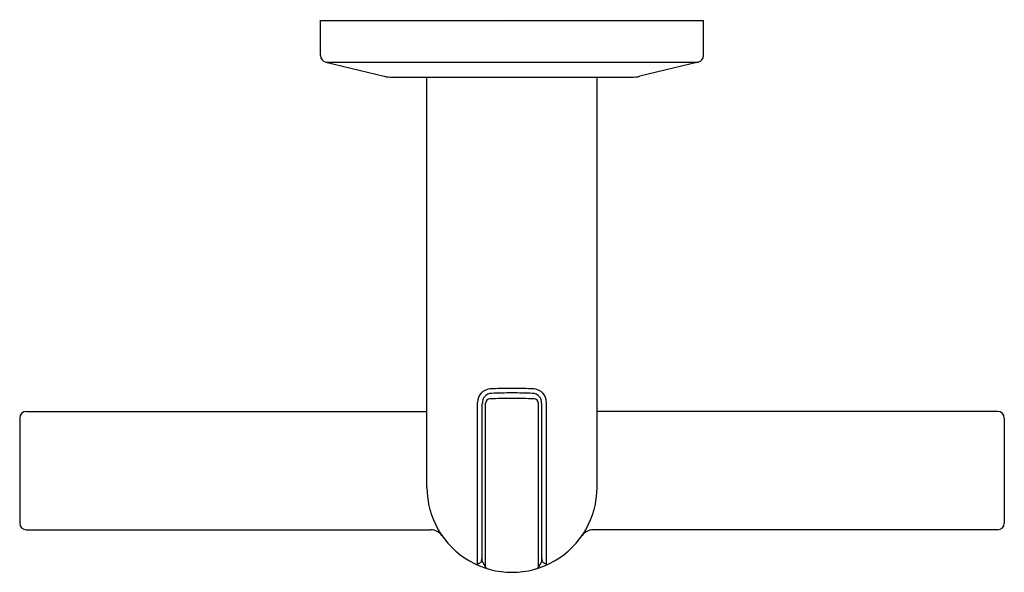
# Model space of a CAD drawing. Extents: x 6748.01 to 6753.8, y 331.7 to 334.95.
import ezdxf

# ---------------------------------------------------------------- set-up
doc = ezdxf.new("R2010")
doc.units = 0
doc.header["$LTSCALE"] = 0.64311
doc.layers.get('0').update_dxf_attribs({"color": 255, "linetype": 'CONTINUOUS'})
doc.layers.get('DEFPOINTS').update_dxf_attribs({"linetype": 'CONTINUOUS'})
doc.styles.get("Standard").update_dxf_attribs({"font": 'txt', "width": 0.8})

msp = doc.modelspace()

# ---------------------------------------------------------------- linework, layer by layer
for p, q in [((6749.7817, 334.9427), (6752.0317, 334.9427)), ((6749.7817, 334.7365), (6749.7817, 334.9427)), ((6752.0317, 334.7365), (6752.0317, 334.9427)), ((6749.8118, 334.6982), (6750.1562, 334.615)), ((6749.8118, 334.6982), (6752.0015, 334.6982)), ((6752.0015, 334.6982), (6751.6572, 334.615)), ((6750.2024, 334.6095), (6751.611, 334.6095)), ((6750.4067, 332.1966), (6750.4067, 334.6095)), ((6751.4067, 332.1966), (6751.4067, 334.6095)), ((6750.7039, 331.7438), (6750.7039, 332.6961)), ((6750.7323, 331.762), (6750.7323, 332.6904)), ((6750.7516, 331.7265), (6750.7516, 332.6907)), ((6751.0618, 331.7265), (6751.0618, 332.6907)), ((6751.0811, 331.762), (6751.0811, 332.6904)), ((6751.1095, 331.7438), (6751.1095, 332.6961)), ((6748.013, 332.6041), (6748.013, 331.986)), ((6748.0524, 332.6435), (6750.4067, 332.6435)), ((6753.761, 332.6435), (6751.4067, 332.6435)), ((6753.8004, 332.6041), (6753.8004, 331.986)), ((6748.0524, 331.9466), (6750.4305, 331.9466)), ((6753.761, 331.9466), (6751.3829, 331.9466)), ((6750.7229, 331.7538), (6750.7039, 331.7438)), ((6750.728, 331.7608), (6750.7323, 331.7855)), ((6750.7345, 331.7547), (6750.7516, 331.7265)), ((6751.0789, 331.7547), (6751.0618, 331.7265)), ((6751.0854, 331.7608), (6751.0811, 331.7855)), ((6751.0905, 331.7538), (6751.1095, 331.7438))]:
    msp.add_line(p, q)
for centre, radius, start, end in [((6749.8205, 334.7361), 0.0388, 179.35379, 257.06757), ((6751.9923, 334.7365), 0.0394, 283.58629, 0), ((6750.2024, 334.8064), 0.1969, 256.41371, 270), ((6751.6109, 334.8064), 0.1969, 270.00355, 283.58629), ((6750.7834, 332.6963), 0.0795, 95.16623, 180.2023), ((6750.9067, 329.9121), 2.8664, 89.99998, 92.60896), ((6750.9067, 329.9121), 2.8664, 87.39104, 90.00002), ((6751.03, 332.6963), 0.0795, 359.7977, 84.83377), ((6750.7871, 332.6942), 0.0549, 90.93083, 183.98849), ((6750.7782, 332.6903), 0.0266, 92.54715, 179.18758), ((6750.9067, 329.8026), 2.9172, 89.99997, 92.54714), ((6750.9067, 330.1649), 2.5871, 89.99986, 92.66917), ((6750.9067, 330.1649), 2.5871, 87.33083, 90.00014), ((6750.9067, 329.8026), 2.9172, 87.45286, 90.00003), ((6751.0263, 332.6942), 0.0549, 356.01151, 89.06917), ((6751.0351, 332.6903), 0.0266, 0.81242, 87.45285), ((6748.0524, 332.6041), 0.0394, 90, 180), ((6753.761, 332.6041), 0.0394, 0, 90), ((6750.9067, 332.1966), 0.5, 179.99906, 0.00094), ((6748.0524, 331.986), 0.0394, 180, 270), ((6753.761, 331.986), 0.0394, 270, 0), ((6750.4304, 331.868), 0.0787, 34.58793, 90.02449), ((6751.383, 331.868), 0.0787, 89.97551, 145.41207), ((6750.6993, 331.7527), 0.00998, 246.72162, 297.57867), ((6750.7182, 331.7625), 0.00987, 297.83295, 349.95271), ((6750.7445, 331.7617), 0.0122, 178.62134, 214.89012), ((6751.0689, 331.7617), 0.0122, 325.10988, 1.37866), ((6751.0951, 331.7625), 0.00987, 190.04729, 242.16705), ((6751.1141, 331.7527), 0.00997, 242.40882, 294.47185), ((6750.7687, 331.7369), 0.0201, 211.40145, 223.49651), ((6750.7687, 331.737), 0.0201, 223.66914, 251.99729), ((6751.0447, 331.737), 0.0201, 287.55327, 316.33879), ((6751.0447, 331.7369), 0.0201, 316.50349, 328.59855)]:
    msp.add_arc(centre, radius, start, end)

# ---------------------------------------------------------------- texts
at = {"layer": 'DEFPOINTS'}
for tag, p, s in [('TRADENAME', (6750.903, 334.9454), 'VICE'), ('MODELNUMBER', (6750.9032, 334.9471), 'P34596-CP'), ('PRODUCT', (6750.9032, 334.9437), 'TOWEL RING')]:
    msp.add_attdef(tag, p, s, height=0.001, dxfattribs=at)

doc.saveas('drawing.dxf')
